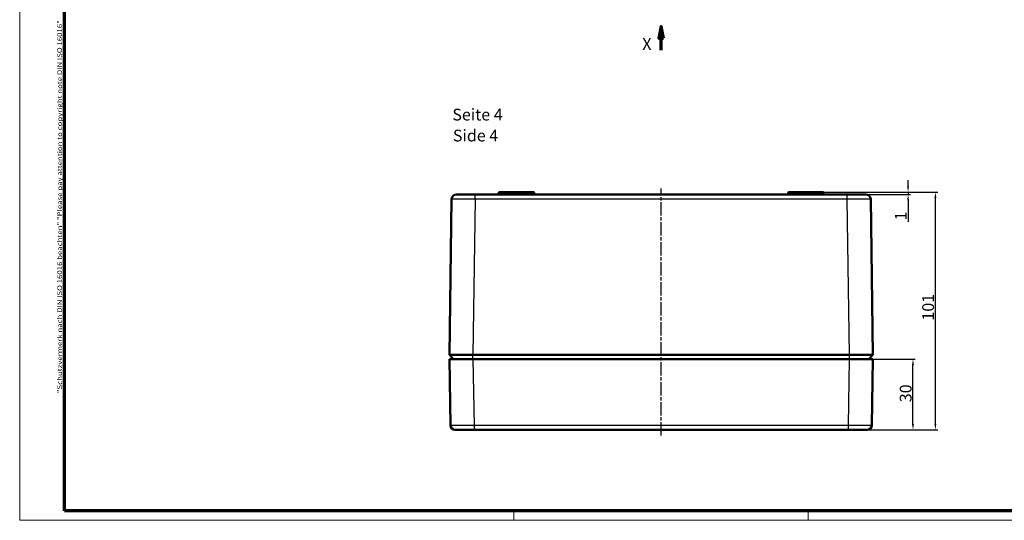
# Model space of a CAD drawing. Units: millimetres. Extents: x 1 to 840, y 1 to 593.
# Drawn here: x 1 to 419, y 1 to 214 of the extents above; entities that cross this region are included whole.
import ezdxf

# ---------------------------------------------------------------- set-up
doc = ezdxf.new("R2010")
doc.units = ezdxf.units.MM
doc.linetypes.add('CHAIN', pattern=[0.3543, 0.2362, -0.0295, 0.0591, -0.0295])
doc.linetypes.add('DASH_DOT', pattern=[0.37, 0.24, -0.06, 0.01, -0.06])
doc.layers.get('0').update_dxf_attribs({"lineweight": 25})
for name, color, linetype, lineweight in [('Bemaßung (ISO)', 1, 'Continuous', 25), ('Mittellinie (ISO)', 1, 'DASH_DOT', 25), ('Rahmen (ISO)', 7, 'Continuous', 70), ('Schnittlinie (ISO)', 3, 'CHAIN', 70), ('Sichtbar (ISO)', 7, 'Continuous', 50), ('Sichtbar schmal (ISO)', 1, 'Continuous', 25), ('Symbol (ISO)', 1, 'Continuous', 25)]:
    doc.layers.add(name, color=color, linetype=linetype, lineweight=lineweight)
doc.styles.add('5', font='isocpeur.ttf', dxfattribs={"width": 1.1})
doc.styles.add('Notiztext (DIN)', font='isocpeur.ttf', dxfattribs={"width": 1.1})
doc.styles.add('Textstil245', font='isocpeui.ttf', dxfattribs={"width": 1.1})
doc.dimstyles.new('11-Bopla 5', dxfattribs={"dimtxt": 5, "dimasz": 2.5, "dimexe": 1, "dimexo": 0, "dimgap": 0.6, "dimtad": 1, "dimdec": 6, "dimrnd": 1e-08, "dimtxsty": '5', "dimcen": 0.09, "dimdle": 7, "dimclrd": 1, "dimclre": 1, "dimclrt": 7, "dimadec": 6, "dimazin": 2, "dimtfac": 0.7, "dimtdec": 3, "dimtmove": 0, "dimatfit": 3, "dimfxl": 1, "dimtolj": 1, "dimlwd": 25, "dimlwe": 25, "dimarcsym": 0})

# ---------------------------------------------------------------- blocks, each defined once
blk = doc.blocks.new('Ränder Bopla-A1-Rahmen')
at = {"color": 1, "linetype": 'Continuous', "lineweight": 18}
for p, q in [((1, 1), (1, 593)), ((211, 5), (211, 1)), ((336, 1), (336, 5)), ((840, 1), (1, 1))]:
    blk.add_line(p, q, dxfattribs=at)
at = {"color": 3, "linetype": 'Continuous', "lineweight": 70}
for p, q in [((20, 5), (20, 589)), ((836, 5), (20, 5))]:
    blk.add_line(p, q, dxfattribs=at)
at = {"layer": 'Rahmen (ISO)', "color": 1, "insert": (19, 55), "char_height": 2.03, "width": 161.3572, "attachment_point": 7, "rotation": 90, "style": 'Notiztext (DIN)'}
blk.add_mtext('\\fISOCPEUR|b0|i0;\\W1.20;\\H2.0300;"Schutzvermerk nach DIN ISO 16016 beachten" \\fISOCPEUR|b0|i1;\\W1.20;\\H2.0300;"Please pay attention to copyright note DIN ISO 16016"', dxfattribs=at)
blk = doc.blocks.new('2DTransSchnitt0')
at = {"layer": 'Schnittlinie (ISO)', "linetype": 'Continuous'}
for p, q in [((273.54, 210.81), (272.54, 205.81)), ((273.54, 205.81), (273.54, 210.81)), ((274.54, 205.81), (273.54, 210.81)), ((272.54, 205.81), (274.54, 205.81)), ((273.54, 200.81), (273.54, 205.81))]:
    blk.add_line(p, q, dxfattribs=at)
at = {"layer": 'Schnittlinie (ISO)', "linetype": 'Continuous', "flags": 128}
blk.add_lwpolyline([(274.54, 205.81), (273.54, 210.81), (272.54, 205.81), (274.54, 205.81)], dxfattribs=at)
at = {"layer": 'Schnittlinie (ISO)'}
blk.add_solid([(274.54, 205.81), (273.54, 210.81), (272.54, 205.81), (274.54, 205.81)], dxfattribs=at)
at = {"layer": 'Schnittlinie (ISO)', "insert": (265.57, 199.31), "char_height": 5, "attachment_point": 7, "style": '5'}
blk.add_mtext('X', dxfattribs=at)
blk = doc.blocks.new('*D8')
at = {"layer": 'Bemaßung (ISO)', "color": 1, "linetype": 'Continuous', "lineweight": 25}
for p, q in [((378.51, 142.97), (378.51, 145.47)), ((342.38, 140.47), (379.51, 140.47)), ((352.62, 139.47), (379.51, 139.47)), ((378.51, 140.47), (378.51, 139.47)), ((378.51, 136.97), (378.51, 127.81))]:
    blk.add_line(p, q, dxfattribs=at)
at = {"layer": 'Bemaßung (ISO)', "color": 1, "linetype": 'Continuous'}
for points in [[(378.1, 142.97), (378.93, 142.97), (378.51, 140.47)], [(378.1, 136.97), (378.93, 136.97), (378.51, 139.47)]]:
    blk.add_solid(points, dxfattribs=at)
at = {"layer": 'Defpoints', "color": 0, "linetype": 'Continuous'}
for p in [(342.38, 140.47), (352.62, 139.47), (378.51, 139.47)]:
    blk.add_point(p, dxfattribs=at)
at = {"layer": 'Bemaßung (ISO)', "color": 7, "linetype": 'Continuous', "lineweight": 25, "insert": (377.91, 128.41), "char_height": 5, "attachment_point": 7, "rotation": 90, "style": '5'}
blk.add_mtext('\\A1;1', dxfattribs=at)
blk = doc.blocks.new('*D9')
at = {"layer": 'Bemaßung (ISO)', "color": 1, "linetype": 'Continuous', "lineweight": 25}
for p, q in [((353.59, 69.47), (381.59, 69.47)), ((380.59, 41.97), (380.59, 66.97)), ((353.13, 39.47), (381.59, 39.47))]:
    blk.add_line(p, q, dxfattribs=at)
at = {"layer": 'Bemaßung (ISO)', "color": 1, "linetype": 'Continuous'}
for points in [[(380.18, 66.97), (381.01, 66.97), (380.59, 69.47)], [(380.18, 41.97), (381.01, 41.97), (380.59, 39.47)]]:
    blk.add_solid(points, dxfattribs=at)
at = {"layer": 'Defpoints', "color": 0, "linetype": 'Continuous'}
for p in [(353.59, 69.47), (380.59, 69.47), (353.13, 39.47)]:
    blk.add_point(p, dxfattribs=at)
at = {"layer": 'Bemaßung (ISO)', "color": 7, "linetype": 'Continuous', "lineweight": 25, "insert": (379.99, 51.17), "char_height": 5, "attachment_point": 7, "rotation": 90, "style": '5'}
blk.add_mtext('\\A1;30', dxfattribs=at)
blk = doc.blocks.new('*D10')
at = {"layer": 'Bemaßung (ISO)', "color": 1, "linetype": 'Continuous', "lineweight": 25}
for p, q in [((341.09, 140.47), (391.13, 140.47)), ((390.13, 41.97), (390.13, 137.97)), ((361.13, 39.47), (391.13, 39.47))]:
    blk.add_line(p, q, dxfattribs=at)
at = {"layer": 'Bemaßung (ISO)', "color": 1, "linetype": 'Continuous'}
for points in [[(389.71, 137.97), (390.54, 137.97), (390.13, 140.47)], [(389.71, 41.97), (390.54, 41.97), (390.13, 39.47)]]:
    blk.add_solid(points, dxfattribs=at)
at = {"layer": 'Defpoints', "color": 0, "linetype": 'Continuous'}
for p in [(341.09, 140.47), (390.13, 140.47), (361.13, 39.47)]:
    blk.add_point(p, dxfattribs=at)
at = {"layer": 'Bemaßung (ISO)', "color": 7, "linetype": 'Continuous', "lineweight": 25, "insert": (389.53, 85.85), "char_height": 5, "attachment_point": 7, "rotation": 90, "style": '5'}
blk.add_mtext('\\A1;101', dxfattribs=at)

msp = doc.modelspace()

# ---------------------------------------------------------------- linework, layer by layer
at = {"layer": 'Mittellinie (ISO)', "linetype": 'CHAIN', "ltscale": 23.990969}
msp.add_line((273.5927015, 36.9710232), (273.5927015, 141.9710232), dxfattribs=at)
at = {"layer": 'Sichtbar (ISO)'}
for p, q in [((186.6476508, 139.4710232), (186.5637932, 139.4710232)), ((186.6476508, 139.4710232), (193.4076483, 139.4710232)), ((194.562978, 139.4710232), (193.4076483, 139.4710232)), ((194.562978, 139.4710232), (352.622425, 139.4710232)), ((204.6067265, 140.2745137), (204.5961316, 139.6675327)), ((206.0927015, 140.4710232), (204.806696, 140.4710232)), ((206.0927015, 140.4710232), (216.806696, 140.4710232)), ((216.6067265, 140.2745137), (216.5961316, 139.6675327)), ((219.378707, 140.4710232), (216.806696, 140.4710232)), ((219.5786765, 140.2745137), (219.5892714, 139.6675327)), ((327.6067265, 140.2745137), (327.5961316, 139.6675327)), ((330.378707, 140.4710232), (327.806696, 140.4710232)), ((330.378707, 140.4710232), (341.0927015, 140.4710232)), ((330.5786765, 140.2745137), (330.5892714, 139.6675327)), ((342.378707, 140.4710232), (341.0927015, 140.4710232)), ((342.5786765, 140.2745137), (342.5892714, 139.6675327)), ((353.7777546, 139.4710232), (352.622425, 139.4710232)), ((353.7777546, 139.4710232), (360.5377522, 139.4710232)), ((360.6216097, 139.4710232), (360.5377522, 139.4710232)), ((183.6182506, 71.260455), (184.5639971, 137.4995758)), ((362.6214059, 137.4995758), (363.5671524, 71.260455)), ((185.3468223, 69.4710232), (183.6182503, 71.2604371)), ((193.6172312, 71.2604371), (353.5681718, 71.2604371)), ((363.5671527, 71.2604371), (361.8385806, 69.4710232)), ((193.5913129, 69.4710232), (183.5927015, 69.4710232)), ((184.0599236, 41.4376945), (183.5927015, 69.4710232)), ((353.5940901, 69.4710232), (193.5913129, 69.4710232)), ((363.5927015, 69.4710232), (353.5940901, 69.4710232)), ((363.5927015, 69.4710232), (363.1254794, 41.4376945)), ((194.058535, 39.4710232), (186.0596459, 39.4710232)), ((353.126868, 39.4710232), (194.058535, 39.4710232)), ((361.1257571, 39.4710232), (353.126868, 39.4710232))]:
    msp.add_line(p, q, dxfattribs=at)
for centre, radius, start, end in [((186.5637932, 137.4710232), 2, 90, 179.182), ((204.396162, 139.6710232), 0.2, 270, 359), ((204.806696, 140.2710232), 0.2, 90, 179), ((216.396162, 139.6710232), 0.2, 270, 359), ((216.806696, 140.2710232), 0.2, 90, 179), ((219.378707, 140.2710232), 0.2, 1, 90), ((219.7892409, 139.6710232), 0.2, 181, 270), ((327.396162, 139.6710232), 0.2, 270, 359), ((327.806696, 140.2710232), 0.2, 90, 179), ((330.378707, 140.2710232), 0.2, 1, 90), ((330.7892409, 139.6710232), 0.2, 181, 270), ((342.378707, 140.2710232), 0.2, 1, 90), ((342.7892409, 139.6710232), 0.2, 181, 270), ((360.6216097, 137.4710232), 2, 0.818, 90), ((186.0596459, 41.4710232), 2, 180.954841254, 270), ((361.1257571, 41.4710232), 2, 270, 359.045158746)]:
    msp.add_arc(centre, radius, start, end, dxfattribs=at)
for points, knots in [([(186.6476508, 139.4710232), (186.666527, 139.4710232), (186.677475, 139.4703227), (186.7891527, 139.4663866), (186.972973, 139.4599556), (187.4002697, 139.4513927), (187.581247, 139.4485784), (187.8902252, 139.4454301), (187.9996626, 139.444558), (188.2883402, 139.4428943), (188.475717, 139.4423581), (189.2119071, 139.4423229), (189.8472328, 139.4464689), (191.2033351, 139.4581913), (191.939878, 139.4657693), (192.9233427, 139.4703549), (193.1654953, 139.4710232), (193.4076483, 139.4710232)], [0, 0, 0, 0, 0.0672890929, 0.0672890929, 0.2712311667, 0.2712311667, 0.3840969183, 0.3840969183, 0.4404924525, 0.4404924525, 0.5251716783, 0.5251716783, 0.7534480029, 0.7534480029, 0.978373231, 0.978373231, 1.0510448606, 1.0510448606, 1.0510448606, 1.0510448606]), ([(353.7777546, 139.4710232), (354.5226695, 139.4710232), (355.2738305, 139.4646866), (356.6809721, 139.4521283), (357.3542663, 139.4459515), (358.2312709, 139.4423921), (358.5034065, 139.4420525), (358.8773958, 139.4429234), (358.9970559, 139.4434334), (359.4535969, 139.4462767), (359.7430257, 139.4504104), (360.2645232, 139.4612069), (360.4478393, 139.4683617), (360.5218945, 139.4707609), (360.5274358, 139.4710232), (360.5377522, 139.4710232)], [0, 0, 0, 0, 0.2235535183, 0.2235535183, 0.449364901, 0.449364901, 0.5610180306, 0.5610180306, 0.6171817412, 0.6171817412, 0.7867740196, 0.7867740196, 1.0132392788, 1.0132392788, 1.0505113791, 1.0505113791, 1.0505113791, 1.0505113791]), ([(183.6182503, 71.2604371), (183.6182956, 71.2636049), (183.8785871, 71.2669287), (184.8803958, 71.2716347), (185.6215185, 71.2730089), (187.4724973, 71.2730084), (188.5816253, 71.2716337), (191.0000262, 71.2669275), (192.308348, 71.2636039), (193.6172312, 71.2604371)], [0, 0, 0, 0, 0.25, 0.25, 0.5, 0.5, 0.75, 0.75, 1, 1, 1, 1]), ([(353.5681718, 71.2604371), (354.877055, 71.2636039), (356.1853768, 71.2669275), (358.6037777, 71.2716337), (359.7129057, 71.2730084), (361.5638845, 71.2730089), (362.3050072, 71.2716347), (363.3068159, 71.2669287), (363.5671074, 71.2636049), (363.5671527, 71.2604371)], [0, 0, 0, 0, 0.25, 0.25, 0.5, 0.5, 0.75, 0.75, 1, 1, 1, 1])]:
    msp.add_open_spline(points, degree=3, knots=knots, dxfattribs=at)
at = {"layer": 'Sichtbar schmal (ISO)'}
for p, q in [((194.562978, 137.4995758), (194.562978, 139.4710232)), ((206.0927015, 139.6675327), (204.5961316, 139.6675327)), ((204.6067265, 140.2745137), (206.0927015, 140.2745137)), ((206.0927015, 140.2745137), (206.0927015, 140.4710232)), ((206.0927015, 140.2745137), (206.0927015, 139.6675327)), ((216.6067265, 140.2745137), (206.0927015, 140.2745137)), ((206.0927015, 139.6675327), (216.5961316, 139.6675327)), ((206.0927015, 139.6675327), (206.0927015, 139.4710232)), ((219.5892714, 139.6675327), (216.5961316, 139.6675327)), ((216.6067265, 140.2745137), (219.5786765, 140.2745137)), ((330.5892714, 139.6675327), (327.5961316, 139.6675327)), ((327.6067265, 140.2745137), (330.5786765, 140.2745137)), ((341.0927015, 140.2745137), (330.5786765, 140.2745137)), ((330.5892714, 139.6675327), (341.0927015, 139.6675327)), ((341.0927015, 140.4710232), (341.0927015, 140.2745137)), ((341.0927015, 140.2745137), (341.0927015, 139.6675327)), ((341.0927015, 140.2745137), (342.5786765, 140.2745137)), ((342.5892714, 139.6675327), (341.0927015, 139.6675327)), ((341.0927015, 139.4710232), (341.0927015, 139.6675327)), ((352.622425, 137.4995758), (352.622425, 139.4710232)), ((194.562978, 137.4995758), (193.6172312, 71.2604371)), ((352.622425, 137.4995758), (194.562978, 137.4995758)), ((353.5681718, 71.2604371), (352.622425, 137.4995758)), ((193.6172312, 69.4710232), (193.6172312, 71.2604371)), ((353.5681718, 69.4710232), (353.5681718, 71.2604371)), ((193.5913129, 69.4710232), (194.058535, 41.4376945)), ((353.126868, 41.4376945), (353.5940901, 69.4710232)), ((194.058535, 41.4376945), (353.126868, 41.4376945)), ((194.058535, 41.4376945), (194.058535, 39.4710232)), ((353.126868, 39.4710232), (353.126868, 41.4376945))]:
    msp.add_line(p, q, dxfattribs=at)
for points, knots in [([(193.4076483, 139.4710232), (192.9633755, 139.4710232), (192.5271254, 139.4685451), (192.0985368, 139.4651671), (191.8840585, 139.4634767), (191.671508, 139.4615504), (191.4609371, 139.4595409), (191.2503361, 139.457531), (191.0406917, 139.4554277), (190.837163, 139.4534165), (190.429804, 139.449391), (190.0439683, 139.4457342), (189.6792568, 139.4431748), (189.31452, 139.4406152), (188.968039, 139.4391668), (188.6566834, 139.4391624), (188.3455426, 139.439158), (188.0665934, 139.4405515), (187.8200275, 139.4430958), (187.6967445, 139.444368), (187.581048, 139.4459332), (187.4755671, 139.4476815), (187.3700862, 139.4494298), (187.27472, 139.4513566), (187.1892042, 139.4533519), (187.0181724, 139.4573425), (186.8862656, 139.4616378), (186.7947202, 139.4650736), (186.7031749, 139.4685095), (186.6537179, 139.4710232), (186.6476508, 139.4710232)], [0, 0, 0, 0, 0.001313368042, 0.001313368042, 0.001313368042, 0.001970615887, 0.001970615887, 0.001970615887, 0.002627957915, 0.002627957915, 0.002627957915, 0.003943616273, 0.003943616273, 0.003943616273, 0.005259365411, 0.005259365411, 0.005259365411, 0.006574206764, 0.006574206764, 0.006574206764, 0.007231627441, 0.007231627441, 0.007231627441, 0.007889048117, 0.007889048117, 0.007889048117, 0.00920388947, 0.00920388947, 0.00920388947, 0.010518730823, 0.010518730823, 0.010518730823, 0.010518730823]), ([(360.5377522, 139.4710232), (360.5316917, 139.4710232), (360.4828732, 139.4685451), (360.3931713, 139.4651671), (360.3482818, 139.4634767), (360.2930774, 139.4615504), (360.22736, 139.4595409), (360.1616331, 139.457531), (360.0848845, 139.4554277), (359.9989602, 139.4534165), (359.8269841, 139.449391), (359.6180866, 139.4457342), (359.3729749, 139.4431748), (359.1278463, 139.4406152), (358.8428939, 139.4391668), (358.5317316, 139.4391624), (358.220784, 139.439158), (357.8827376, 139.4405515), (357.5174302, 139.4430958), (357.3347765, 139.444368), (357.1441437, 139.4459332), (356.9496018, 139.4476815), (356.7550599, 139.4494298), (356.5567507, 139.4513566), (356.3547719, 139.4533519), (355.9508144, 139.4573425), (355.5322814, 139.4616378), (355.0987018, 139.4650736), (354.6651221, 139.4685095), (354.2225181, 139.4710232), (353.7777546, 139.4710232)], [0, 0, 0, 0, 0.001313368042, 0.001313368042, 0.001313368042, 0.001970615887, 0.001970615887, 0.001970615887, 0.002627957915, 0.002627957915, 0.002627957915, 0.003943616273, 0.003943616273, 0.003943616273, 0.005259365411, 0.005259365411, 0.005259365411, 0.006574206764, 0.006574206764, 0.006574206764, 0.007231627441, 0.007231627441, 0.007231627441, 0.007889048117, 0.007889048117, 0.007889048117, 0.00920388947, 0.00920388947, 0.00920388947, 0.010518730823, 0.010518730823, 0.010518730823, 0.010518730823]), ([(194.562978, 137.4995758), (193.2538348, 137.5033128), (191.9457209, 137.506304), (189.5272882, 137.510348), (188.4181565, 137.5113986), (186.5671955, 137.5113986), (185.826094, 137.510348), (184.8243245, 137.506304), (184.5640504, 137.5033128), (184.5639971, 137.4995758)], [5.4978890503, 5.4978890503, 5.4978890503, 5.4978890503, 5.8905371787, 5.8905371787, 6.2831853072, 6.2831853072, 6.6758334356, 6.6758334356, 7.0684815641, 7.0684815641, 7.0684815641, 7.0684815641]), ([(362.6214059, 137.4995758), (362.6213526, 137.5033128), (362.3610785, 137.506304), (361.359309, 137.510348), (360.6182075, 137.5113986), (358.7672465, 137.5113986), (357.6581148, 137.510348), (355.2396821, 137.506304), (353.9315682, 137.5033128), (352.622425, 137.4995758)], [5.4978890503, 5.4978890503, 5.4978890503, 5.4978890503, 5.8905371787, 5.8905371787, 6.2831853072, 6.2831853072, 6.6758334356, 6.6758334356, 7.0684815641, 7.0684815641, 7.0684815641, 7.0684815641]), ([(184.0599236, 41.4376945), (184.0599963, 41.433333), (184.3202707, 41.4298419), (184.8211385, 41.4274819), (185.3220064, 41.425122), (186.0630737, 41.4238958), (186.9885107, 41.4238958), (187.9139477, 41.4238958), (189.0230265, 41.425122), (190.2321925, 41.4274819), (191.4413584, 41.4298419), (192.7494245, 41.433333), (194.058535, 41.4376945)], [5.4979259941, 5.4979259941, 5.4979259941, 5.4979259941, 5.8905556506, 5.8905556506, 5.8905556506, 6.2831853072, 6.2831853072, 6.2831853072, 6.6758149637, 6.6758149637, 6.6758149637, 7.0684446203, 7.0684446203, 7.0684446203, 7.0684446203]), ([(353.126868, 41.4376945), (354.4359785, 41.433333), (355.7440446, 41.4298419), (356.9532105, 41.4274819), (358.1623765, 41.425122), (359.2714553, 41.4238958), (360.1968923, 41.4238958), (361.1223293, 41.4238958), (361.8633966, 41.425122), (362.3642644, 41.4274819), (362.8651323, 41.4298419), (363.1254067, 41.433333), (363.1254794, 41.4376945)], [5.4979259941, 5.4979259941, 5.4979259941, 5.4979259941, 5.8905556506, 5.8905556506, 5.8905556506, 6.2831853072, 6.2831853072, 6.2831853072, 6.6758149637, 6.6758149637, 6.6758149637, 7.0684446203, 7.0684446203, 7.0684446203, 7.0684446203])]:
    msp.add_open_spline(points, degree=3, knots=knots, dxfattribs=at)

# ---------------------------------------------------------------- block references
msp.add_blockref('Ränder Bopla-A1-Rahmen', (0, 0))
at = {"layer": 'Schnittlinie (ISO)'}
msp.add_blockref('2DTransSchnitt0', (0, 0), dxfattribs=at)

# ---------------------------------------------------------------- texts
at = {"layer": 'Symbol (ISO)', "color": 3, "char_height": 5, "attachment_point": 7}
for s, insert, style in [('Seite 4', (184.8607641, 169.3145694), '5'), ('Side 4', (185.0767647, 160.4116686), 'Textstil245')]:
    msp.add_mtext(s, dxfattribs=dict(at, insert=insert, style=style))

# ---------------------------------------------------------------- dimensions: what is measured, and where the dimension line sits
at = {"layer": 'Bemaßung (ISO)', "color": 1, "linetype": 'Continuous', "lineweight": 25}
for base, p1, p2, override, picture, middle in [((378.5141286, 139.4710232), (342.378707, 140.4710232), (352.622425, 139.4710232), {"dimgap": 0.6, "dimdec": 6, "dimtol": 0, "dimlim": 0, "dimtp": 0, "dimtm": 0, "dimtdec": 3, "dimtofl": 1, "dimatfit": 1}, '*D8', (378.5141286, 129.2393208)), ((390.126868, 140.4710232), (361.1257571, 39.4710232), (341.0927015, 140.4710232), {"dimgap": 0.6, "dimdec": 6, "dimtol": 0, "dimlim": 0, "dimtp": 0, "dimtm": 0, "dimtdec": 3, "dimtofl": 0, "dimatfit": 1}, '*D10', (390.126868, 89.9710232)), ((380.5940901, 69.4710232), (353.126868, 39.4710232), (353.5940901, 69.4710232), {"dimgap": 0.6, "dimdec": 6, "dimtol": 0, "dimlim": 0, "dimtp": 0, "dimtm": 0, "dimtdec": 3, "dimtofl": 0, "dimatfit": 1}, '*D9', (380.5940901, 54.4710232))]:
    dim = msp.add_linear_dim(base=base, p1=p1, p2=p2, angle=90, dimstyle='11-Bopla 5', override=override, dxfattribs=at)
    dim.commit()
    dim.dimension.update_dxf_attribs({"geometry": picture, "text_midpoint": middle, "dimtype": 160})

doc.saveas('drawing.dxf')
